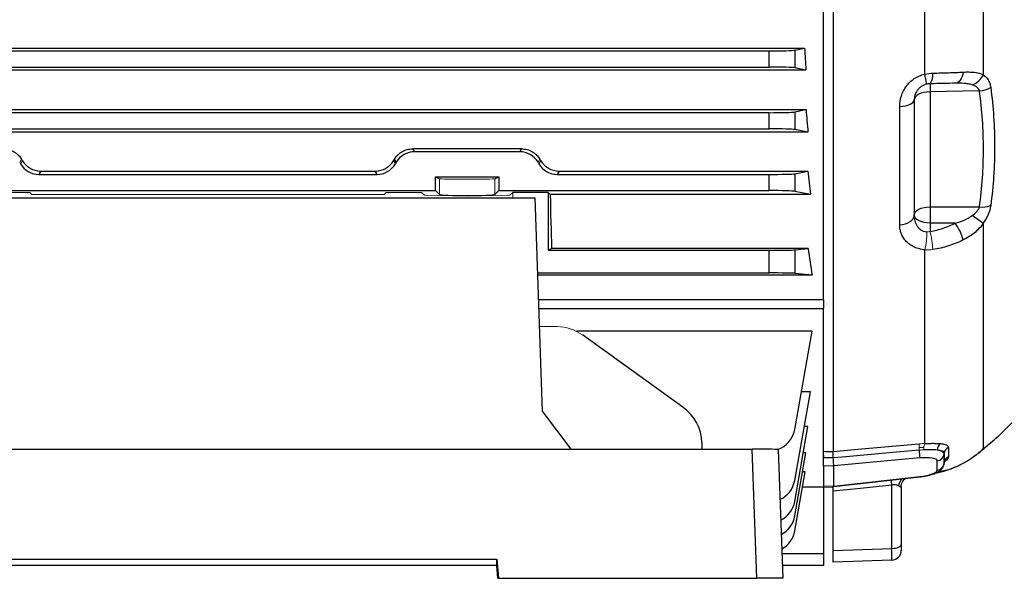
# Model space of a CAD drawing. Units: millimetres. Extents: x -1055 to 676, y -676 to 676.
# Drawn here: x 447 to 599, y -153 to -67 of the extents above; entities that cross this region are included whole.
import ezdxf

# ---------------------------------------------------------------- set-up
doc = ezdxf.new("R2010")
doc.units = ezdxf.units.MM

msp = doc.modelspace()

# ---------------------------------------------------------------- linework, layer by layer
at = {"color": 7, "linetype": 'Continuous', "lineweight": 25}
for p, q in [((595.96, -49.5), (595.96, -75.58)), ((571.3, -110.28), (571.3, -52.36)), ((586.92, -75.48), (586.92, -52.96)), ((572.8, -53.93), (572.8, -133.76)), ((375.73, -71.48), (568.37, -71.48)), ((381.18, -71.89), (562.92, -71.89)), ((562.92, -74.39), (562.92, -71.89)), ((566.86, -71.78), (568.37, -71.48)), ((566.86, -71.78), (566.86, -74.51)), ((381.18, -74.39), (562.92, -74.39)), ((568.57, -74.85), (375.53, -74.85)), ((568.57, -74.85), (566.86, -74.51)), ((595.38, -78.08), (587.76, -78.22)), ((587.76, -78.22), (587.76, -95.99)), ((583.06, -98.75), (583.06, -80.47)), ((585.3, -79.47), (585.3, -97.28)), ((375.49, -80.97), (568.61, -80.97)), ((381.18, -81.43), (562.92, -81.43)), ((562.92, -83.93), (562.92, -81.43)), ((566.86, -81.32), (568.61, -80.97)), ((566.86, -81.32), (566.86, -84.05)), ((568.9, -84.45), (375.2, -84.45)), ((381.18, -83.93), (562.92, -83.93)), ((568.9, -84.45), (566.86, -84.05)), ((507.91, -87.02), (508.18, -87.47)), ((524.69, -87.02), (507.91, -87.02)), ((524.42, -87.47), (508.18, -87.47)), ((524.42, -87.47), (524.69, -87.02)), ((504.94, -88.86), (505.22, -89.35)), ((505.36, -89.1), (505.08, -88.62)), ((505.36, -89.1), (505.22, -89.35)), ((450.49, -90.46), (450.2, -90.97)), ((450.2, -90.97), (502.4, -90.97)), ((450.49, -90.46), (502.11, -90.46)), ((502.4, -90.97), (502.11, -90.46)), ((530.49, -90.46), (530.2, -90.97)), ((530.2, -90.97), (562.92, -90.97)), ((530.49, -90.46), (568.89, -90.46)), ((562.92, -93.47), (562.92, -90.97)), ((566.86, -90.86), (568.89, -90.46)), ((566.86, -90.86), (566.86, -93.59)), ((511.43, -91.34), (521.17, -91.34)), ((511.43, -93.47), (511.43, -91.34)), ((511.43, -91.34), (512.05, -91.66)), ((520.55, -91.66), (521.17, -91.34)), ((521.17, -91.34), (521.17, -93.47)), ((441.17, -93.47), (511.43, -93.47)), ((511.43, -93.47), (512.05, -94.1)), ((520.55, -94.1), (521.17, -93.47)), ((521.17, -93.47), (562.92, -93.47)), ((528.8, -93.75), (523.35, -93.75)), ((528.8, -93.75), (529.12, -94.07)), ((528.8, -93.75), (528.8, -102.69)), ((569.27, -94.07), (529.12, -94.07)), ((569.27, -94.07), (566.86, -93.59)), ((425.8, -94.61), (526.8, -94.61)), ((527.95, -127.55), (526.8, -94.61)), ((587.76, -95.99), (595.38, -95.99)), ((587.76, -98.49), (587.76, -99.77)), ((591.64, -98.49), (587.76, -98.49)), ((595.96, -98.54), (595.96, -133.37)), ((528.8, -102.69), (529.33, -102.43)), ((528.8, -102.69), (562.92, -102.69)), ((568.93, -102.43), (529.33, -102.43)), ((562.92, -106.19), (562.92, -102.69)), ((566.86, -102.64), (568.93, -102.43)), ((566.86, -102.64), (566.86, -106.25)), ((586.92, -132.52), (586.92, -102.63)), ((527.21, -106.19), (562.92, -106.19)), ((569.53, -106.52), (566.86, -106.25)), ((569.53, -106.52), (527.22, -106.52)), ((527.35, -110.28), (571.3, -110.28)), ((571.3, -110.28), (571.3, -111.7)), ((527.4, -111.7), (571.3, -111.7)), ((571.3, -134.76), (571.3, -111.7)), ((569.53, -115.2), (533.18, -115.2)), ((566.86, -130.36), (569.53, -115.2)), ((549.6, -126.89), (534.09, -115.76)), ((566.86, -138.24), (569.27, -124.55)), ((569.27, -124.55), (567.88, -124.55)), ((532.36, -133.4), (527.95, -127.55)), ((598.37, -131.32), (603.54, -126.15)), ((566.86, -141.49), (568.9, -129.91)), ((568.9, -129.91), (568.33, -129.91)), ((392.29, -133.4), (560.31, -133.4)), ((552.59, -133.4), (552.55, -132.39)), ((561.01, -153.34), (560.31, -133.4)), ((564.3, -133.47), (565, -153.34)), ((586.8, -133.15), (586.07, -133.21)), ((595.74, -133.59), (595.96, -133.37)), ((566.86, -143.71), (568.57, -133.97)), ((568.57, -133.97), (568.18, -133.97)), ((571.3, -136.03), (571.3, -134.76)), ((586.16, -134.76), (572.88, -135.98)), ((588.85, -136.65), (588.85, -135.2)), ((589.92, -134.13), (589.92, -135.58)), ((572.88, -135.98), (571.3, -136.03)), ((571.3, -136.03), (571.3, -139.12)), ((572.88, -135.98), (572.88, -135.98)), ((572.88, -139.11), (572.88, -135.98)), ((566.86, -146.01), (568.47, -136.89)), ((568.47, -136.89), (568.06, -136.89)), ((572.87, -139.15), (586.16, -137.68)), ((572.88, -139.11), (586.16, -137.64)), ((568.05, -139.23), (571.3, -139.23)), ((571.3, -139.23), (571.3, -139.16)), ((571.3, -139.23), (571.3, -149.49)), ((572.88, -139.11), (572.88, -139.11)), ((581.85, -148.73), (581.85, -138.94)), ((583.3, -139.23), (583.3, -139.27)), ((583.3, -139.27), (583.3, -148.13)), ((572.8, -149.04), (572.8, -139.91)), ((572.8, -149.04), (581.85, -148.73)), ((583.3, -148.13), (583.3, -149.03)), ((431.74, -150.37), (520.86, -150.37)), ((520.86, -150.37), (521.12, -153.34)), ((520.86, -151.37), (520.86, -150.37)), ((564.86, -149.49), (571.3, -149.49)), ((571.3, -149.49), (571.3, -151.34)), ((572.8, -150.84), (572.8, -149.04)), ((520.86, -151.37), (431.74, -151.37)), ((521.04, -153.34), (520.86, -151.37)), ((571.3, -151.34), (564.93, -151.34)), ((581.85, -150.53), (572.8, -150.84)), ((521.04, -153.34), (521.12, -153.34)), ((521.12, -153.34), (561.01, -153.34)), ((565, -153.34), (561.01, -153.34))]:
    msp.add_line(p, q, dxfattribs=at)
at = {"color": 144, "linetype": 'Continuous', "lineweight": 18}
for p, q in [((447.52, -88.62), (447.24, -89.1)), ((447.24, -89.1), (447.38, -89.35)), ((447.38, -89.35), (447.66, -88.86)), ((527.52, -88.62), (527.24, -89.1)), ((527.24, -89.1), (527.38, -89.35)), ((527.38, -89.35), (527.66, -88.86)), ((512.05, -91.66), (512.05, -94.1)), ((520.55, -91.66), (520.55, -94.1)), ((448.8, -93.75), (443.35, -93.75)), ((448.8, -93.75), (449.12, -94.07)), ((503.48, -94.07), (449.12, -94.07)), ((503.48, -94.07), (503.8, -93.75)), ((509.25, -93.75), (503.8, -93.75)), ((509.25, -93.75), (509.7, -94.2)), ((516.3, -94.32), (509.7, -94.2)), ((516.3, -94.32), (522.9, -94.2)), ((522.9, -94.2), (523.35, -93.75)), ((523.35, -94.61), (523.35, -93.75)), ((527.49, -114.46), (530.17, -114.47)), ((589.93, -134), (589.92, -134.13)), ((589.92, -135.58), (589.93, -135.45)), ((571.3, -139.12), (572.88, -139.11)), ((571.3, -139.16), (571.3, -139.12))]:
    msp.add_line(p, q, dxfattribs=at)
at = {"color": 7, "linetype": 'Continuous', "lineweight": 25, "flags": 128}
for points in [[(592.85, -75.17), (592.78, -75.53), (592.68, -75.87), (592.55, -76.16), (592.4, -76.42), (592.23, -76.62), (592.04, -76.77), (591.85, -76.87), (591.64, -76.9)], [(587.76, -78.22), (587.27, -78.25), (586.81, -78.32), (586.39, -78.44), (586.02, -78.59), (585.71, -78.78), (585.49, -78.99), (585.35, -79.23), (585.3, -79.47)], [(583.06, -80.47), (583.51, -80.43), (583.93, -80.37), (584.32, -80.27), (584.66, -80.14), (584.93, -79.99), (585.13, -79.83), (585.26, -79.65), (585.3, -79.47)], [(585.3, -97.24), (585.35, -97), (585.49, -96.76), (585.71, -96.55), (586.02, -96.36), (586.39, -96.21), (586.81, -96.09), (587.27, -96.01), (587.76, -95.99)], [(587.76, -98.49), (587.27, -98.46), (586.81, -98.39), (586.39, -98.27), (586.02, -98.11), (585.71, -97.92), (585.49, -97.71), (585.35, -97.48), (585.3, -97.24)], [(583.06, -98.75), (583.51, -98.7), (583.93, -98.6), (584.32, -98.45), (584.66, -98.27), (584.93, -98.05), (585.13, -97.81), (585.26, -97.55), (585.3, -97.28)], [(572.8, -133.76), (577.17, -133.37), (586.05, -132.57)], [(586.1, -133.55), (583.71, -133.77), (574.17, -134.63), (572.81, -134.76)], [(586.16, -137.68), (586.16, -137.67), (586.16, -137.64)], [(581.85, -138.94), (577.03, -139.46), (572.8, -139.91)], [(581.85, -148.73), (582.14, -148.71), (582.41, -148.67), (582.66, -148.62), (582.88, -148.54), (583.06, -148.45), (583.19, -148.35), (583.27, -148.24), (583.3, -148.13)]]:
    msp.add_lwpolyline(points, dxfattribs=at)
at = {"color": 144, "linetype": 'Continuous', "lineweight": 18, "flags": 128}
msp.add_lwpolyline([(571.3, -139.25), (571.31, -139.25), (572.8, -139.3)], dxfattribs=at)
at = {"color": 7, "linetype": 'Continuous', "lineweight": 25}
for centre, radius, start, end in [((573.2, -79), 14.16, 7.9682, 14.3906), ((586.03, -75.64), 2.17, 322.4656, 8.2066), ((593.2, -74.26), 3.06, 289.9875, 334.5444), ((611.17, -77.59), 23.42, 178.471, 181.529), ((594.97, -73.84), 4.27, 275.4128, 299.8928), ((702.1, -97.24), 114.35, 179.3738, 180.6262), ((595.82, -92.22), 3.79, 263.2231, 289.6829), ((585.23, -103.03), 7.86, 14.1941, 35.3), ((575.66, -125.74), 33.94, 53.2675, 56.8062), ((562.92, -129.66), 4, 288.8342, 350), ((561.31, -190.37), 56.98, 86.99, 91.0039), ((577.81, -134.54), 8.35, 358.5051, 6.7898), ((589.99, -133.46), 1.12, 125.2581, 184.0926), ((590.89, -134.08), 0.963, 108.8043, 175.1608), ((588.74, -134.03), 1.18, 274.9812, 355.0329), ((590.9, -135.52), 0.978, 109.4244, 175.4715), ((588.74, -135.47), 1.18, 274.9812, 355.0329), ((562.92, -137.55), 4, 294.4113, 350), ((469.78, -151.3), 112.75, 6.2926, 6.6885), ((584.93, -139.49), 2.12, 134.4795, 168.2427), ((562.92, -140.79), 4, 296.1806, 350), ((562.92, -143.02), 4, 297.4076, 350), ((562.92, -145.32), 4, 298.6908, 350), ((581.8, -149.03), 1.5, 272, 0)]:
    msp.add_arc(centre, radius, start, end, dxfattribs=at)
at = {"color": 144, "linetype": 'Continuous', "lineweight": 18}
for centre, radius, start, end in [((576.5, -100.07), 10.74, 346.1949, 1.2325), ((568.54, -104.14), 19.7, 4.5319, 12.7973), ((593.86, -132.69), 7.81, 179.1059, 186.3145), ((589.04, -133.29), 2.25, 160.1424, 185.6805)]:
    msp.add_arc(centre, radius, start, end, dxfattribs=at)
at = {"color": 7, "linetype": 'Continuous', "lineweight": 25}
for centre, major_axis, ratio, start_param, end_param in [((562.92, -71.76), (4, 0), 0.034921, 4.712389, 6.108652), ((584.91, -41.34), (0, 98.5), 0.176327, 1.881717, 1.917882), ((562.92, -74.53), (4, 0), 0.034921, 0.174533, 1.570796), ((562.92, -81.3), (4, 0), 0.034921, 4.712389, 6.108652), ((584.51, -41.34), (0, 98.5), 0.176327, 1.984824, 2.023793), ((562.92, -84.07), (4, 0), 0.034921, 0.174533, 1.570796), ((508.18, -90.73), (1.63, -2.82), 0.999188, 2.618346, 3.66484), ((524.42, -90.73), (-1.63, -2.82), 0.999188, 2.618346, 3.66484), ((450.2, -87.72), (1.63, 2.82), 0.999188, 2.618346, 3.66484), ((502.4, -87.72), (-1.63, 2.82), 0.999188, 2.618346, 3.66484), ((528.89, -41.34), (56.93, 98.48), 0.030233, 4.226432, 4.229295), ((530.2, -87.72), (1.63, 2.82), 0.999188, 2.618346, 3.66484), ((562.92, -90.84), (4, 0), 0.034921, 4.712389, 6.108652), ((583.94, -41.34), (0, 98.5), 0.176327, 2.092784, 2.135619), ((532.02, -41.34), (0, 98.5), 0.034921, 2.135619, 2.239763), ((562.92, -93.61), (4, 0), 0.034921, 0.174533, 1.570796), ((562.92, -102.62), (4, 0), 0.017455, 4.712389, 6.108652), ((582.55, -41.34), (0, 98.5), 0.176327, 2.239763, 2.29381), ((562.92, -106.26), (4, 0), 0.017455, 0.174533, 1.570796), ((545.73, -132.61), (-1.54, 6.83), 0.972484, 4.527197, 5.452221), ((586.02, -135.5), (2.83, 0.32), 0.253893, 6.254799, 7.777303), ((586.02, -136.93), (2.83, 0.3), 0.254223, 4.733896, 6.2564), ((581.8, -147.53), (-0.05, 3), 0.011434, 3.141792, 4.301638)]:
    msp.add_ellipse(centre, major_axis=major_axis, ratio=ratio, start_param=start_param, end_param=end_param, dxfattribs=at)
at = {"color": 144, "linetype": 'Continuous', "lineweight": 18}
for centre, major_axis, ratio, start_param, end_param in [((423.71, -41.34), (-56.93, 98.48), 0.030233, 2.05389, 2.056753), ((503.71, -41.34), (-56.93, 98.48), 0.030233, 2.05389, 2.056753), ((516.3, -91.65), (4.25, 0), 0.017455, 3.176499, 6.248279), ((516.3, -94.09), (4.25, 0), 0.034921, 3.176499, 6.248279), ((530.22, -121.47), (-1.54, 6.83), 0.972484, 5.452221, 6.063087), ((585.89, -134.35), (4.02, 0.23), 0.237683, 6.271211, 7.00731)]:
    msp.add_ellipse(centre, major_axis=major_axis, ratio=ratio, start_param=start_param, end_param=end_param, dxfattribs=at)
at = {"color": 7, "linetype": 'Continuous', "lineweight": 25}
for points, knots in [([(583.06, -80.47), (583.06, -79.93), (583.14, -79.39), (583.4, -78.6), (583.5, -78.34), (583.76, -77.84), (583.9, -77.6), (584.24, -77.15), (584.44, -76.93), (584.85, -76.53), (585.07, -76.35), (585.56, -76.02), (585.82, -75.88), (586.36, -75.64), (586.63, -75.55), (586.92, -75.48)], [0, 0, 0, 0, 0.25, 0.25, 0.375, 0.375, 0.5, 0.5, 0.625, 0.625, 0.75, 0.75, 0.875, 0.875, 1, 1, 1, 1]), ([(588.18, -75.33), (589.01, -75.31), (589.82, -75.29), (591.37, -75.24), (592.12, -75.21), (592.85, -75.17)], [0, 0, 0, 0, 0.5, 0.5, 1, 1, 1, 1]), ([(592.85, -75.17), (593.15, -75.16), (593.44, -75.15), (594.01, -75.16), (594.29, -75.17), (595.08, -75.25), (595.55, -75.36), (595.96, -75.58)], [0, 0, 0, 0, 0.25, 0.25, 0.5, 0.5, 1, 1, 1, 1]), ([(595.96, -75.58), (596.25, -75.78), (596.5, -76.03), (596.8, -76.53), (596.88, -76.71), (597.02, -77.1), (597.07, -77.31), (597.1, -77.54)], [0, 0, 0, 0, 0.5, 0.5, 0.75, 0.75, 1, 1, 1, 1]), ([(587.23, -77.03), (587.08, -77.07), (586.93, -77.12), (586.64, -77.25), (586.5, -77.33), (586.25, -77.5), (586.14, -77.6), (585.93, -77.81), (585.83, -77.92), (585.67, -78.15), (585.61, -78.26), (585.49, -78.5), (585.44, -78.62), (585.33, -78.99), (585.3, -79.23), (585.3, -79.47)], [0, 0, 0, 0, 0.125, 0.125, 0.25, 0.25, 0.375, 0.375, 0.5, 0.5, 0.625, 0.625, 0.75, 0.75, 1, 1, 1, 1]), ([(591.64, -76.9), (591.04, -76.91), (590.42, -76.92), (589.12, -76.94), (588.45, -76.96), (587.76, -76.97)], [0, 0, 0, 0, 0.5, 0.5, 1, 1, 1, 1]), ([(594.24, -77.14), (594.05, -77.07), (593.85, -77.03), (593.43, -76.96), (593.22, -76.94), (592.56, -76.89), (592.1, -76.89), (591.64, -76.9)], [0, 0, 0, 0, 0.25, 0.25, 0.5, 0.5, 1, 1, 1, 1]), ([(595.38, -78.08), (595.34, -77.95), (595.28, -77.84), (595.13, -77.64), (595.03, -77.55), (594.72, -77.32), (594.49, -77.22), (594.24, -77.14)], [0, 0, 0, 0, 0.25, 0.25, 0.5, 0.5, 1, 1, 1, 1]), ([(597.1, -77.54), (597.51, -80.57), (597.71, -83.63), (597.71, -89.72), (597.51, -92.76), (597.1, -95.79)], [0, 0, 0, 0, 0.5, 0.5, 1, 1, 1, 1]), ([(444.69, -87.02), (444.98, -87.02), (445.27, -87.06), (445.69, -87.18), (445.83, -87.22), (446.1, -87.34), (446.23, -87.4), (446.47, -87.54), (446.59, -87.62), (446.81, -87.79), (446.92, -87.88), (447.21, -88.17), (447.38, -88.39), (447.52, -88.62)], [0, 0, 0, 0, 0.25, 0.25, 0.375, 0.375, 0.5, 0.5, 0.625, 0.625, 0.75, 0.75, 1, 1, 1, 1]), ([(505.08, -88.62), (505.22, -88.39), (505.39, -88.17), (505.68, -87.88), (505.79, -87.79), (506.01, -87.62), (506.13, -87.54), (506.37, -87.4), (506.5, -87.34), (506.77, -87.22), (506.91, -87.18), (507.33, -87.06), (507.62, -87.02), (507.91, -87.02)], [0, 0, 0, 0, 0.25, 0.25, 0.375, 0.375, 0.5, 0.5, 0.625, 0.625, 0.75, 0.75, 1, 1, 1, 1]), ([(524.69, -87.02), (524.98, -87.02), (525.27, -87.06), (525.69, -87.18), (525.83, -87.22), (526.1, -87.34), (526.23, -87.4), (526.47, -87.54), (526.59, -87.62), (526.81, -87.79), (526.92, -87.88), (527.21, -88.17), (527.38, -88.39), (527.52, -88.62)], [0, 0, 0, 0, 0.25, 0.25, 0.375, 0.375, 0.5, 0.5, 0.625, 0.625, 0.75, 0.75, 1, 1, 1, 1]), ([(447.66, -88.86), (447.8, -89.1), (447.97, -89.31), (448.26, -89.6), (448.37, -89.69), (448.59, -89.86), (448.71, -89.94), (448.95, -90.08), (449.08, -90.14), (449.34, -90.25), (449.48, -90.3), (449.91, -90.42), (450.2, -90.46), (450.49, -90.46)], [0, 0, 0, 0, 0.25, 0.25, 0.375, 0.375, 0.5, 0.5, 0.625, 0.625, 0.75, 0.75, 1, 1, 1, 1]), ([(502.11, -90.46), (502.4, -90.46), (502.69, -90.42), (503.12, -90.3), (503.26, -90.26), (503.52, -90.14), (503.65, -90.08), (503.89, -89.94), (504.01, -89.86), (504.23, -89.69), (504.34, -89.6), (504.63, -89.31), (504.8, -89.09), (504.94, -88.86)], [0, 0, 0, 0, 0.25, 0.25, 0.375, 0.375, 0.5, 0.5, 0.625, 0.625, 0.75, 0.75, 1, 1, 1, 1]), ([(527.66, -88.86), (527.8, -89.1), (527.97, -89.31), (528.26, -89.6), (528.37, -89.69), (528.59, -89.86), (528.71, -89.94), (528.95, -90.08), (529.08, -90.14), (529.34, -90.25), (529.48, -90.3), (529.91, -90.42), (530.2, -90.46), (530.49, -90.46)], [0, 0, 0, 0, 0.25, 0.25, 0.375, 0.375, 0.5, 0.5, 0.625, 0.625, 0.75, 0.75, 1, 1, 1, 1]), ([(594.24, -97.34), (594.49, -97.16), (594.72, -96.96), (595.03, -96.62), (595.12, -96.5), (595.28, -96.25), (595.34, -96.12), (595.38, -95.99)], [0, 0, 0, 0, 0.5, 0.5, 0.75, 0.75, 1, 1, 1, 1]), ([(597.1, -95.79), (597.07, -96.02), (597.02, -96.25), (596.89, -96.71), (596.8, -96.95), (596.5, -97.65), (596.25, -98.11), (595.96, -98.54)], [0, 0, 0, 0, 0.25, 0.25, 0.5, 0.5, 1, 1, 1, 1]), ([(586.92, -102.63), (586.63, -102.6), (586.36, -102.55), (585.82, -102.41), (585.56, -102.32), (585.08, -102.09), (584.85, -101.96), (584.44, -101.67), (584.25, -101.5), (583.91, -101.15), (583.76, -100.96), (583.51, -100.56), (583.4, -100.35), (583.23, -99.91), (583.17, -99.69), (583.08, -99.23), (583.06, -98.99), (583.06, -98.75)], [0, 0, 0, 0, 0.125, 0.125, 0.25, 0.25, 0.375, 0.375, 0.5, 0.5, 0.625, 0.625, 0.75, 0.75, 0.875, 0.875, 1, 1, 1, 1]), ([(585.3, -97.28), (585.3, -97.58), (585.33, -97.88), (585.44, -98.3), (585.49, -98.44), (585.61, -98.71), (585.67, -98.84), (585.84, -99.08), (585.93, -99.19), (586.14, -99.4), (586.25, -99.49), (586.5, -99.64), (586.64, -99.71), (586.92, -99.8), (587.08, -99.83), (587.23, -99.84)], [0, 0, 0, 0, 0.25, 0.25, 0.375, 0.375, 0.5, 0.5, 0.625, 0.625, 0.75, 0.75, 0.875, 0.875, 1, 1, 1, 1]), ([(587.76, -99.77), (588.45, -99.66), (589.12, -99.49), (590.42, -99.06), (591.04, -98.8), (591.64, -98.49)], [0, 0, 0, 0, 0.5, 0.5, 1, 1, 1, 1]), ([(591.64, -98.49), (592.1, -98.37), (592.56, -98.22), (593.43, -97.86), (593.86, -97.63), (594.24, -97.34)], [0, 0, 0, 0, 0.5, 0.5, 1, 1, 1, 1]), ([(595.96, -98.54), (595.76, -98.83), (595.53, -99.09), (595.05, -99.59), (594.8, -99.82), (594.02, -100.45), (593.45, -100.8), (592.85, -101.1)], [0, 0, 0, 0, 0.25, 0.25, 0.5, 0.5, 1, 1, 1, 1]), ([(592.85, -101.1), (592.12, -101.46), (591.37, -101.77), (589.82, -102.26), (589.01, -102.45), (588.18, -102.58)], [0, 0, 0, 0, 0.5, 0.5, 1, 1, 1, 1]), ([(595.74, -133.59), (595.89, -133.46), (596.38, -133.04), (597.02, -132.48), (597.66, -131.94), (598.08, -131.58), (598.14, -131.53), (598.18, -131.49), (598.19, -131.49), (598.21, -131.48), (598.24, -131.45), (598.3, -131.4), (598.34, -131.35), (598.37, -131.32)], [0, 0, 0, 0, 0.100888, 0.323253, 0.529946, 0.749983, 0.961283, 0.968004, 0.971418, 0.973591, 0.976489, 0.986014, 1, 1, 1, 1]), ([(595.96, -133.37), (596.29, -133.09), (596.94, -132.53), (597.71, -131.87), (598.21, -131.46), (598.49, -131.22), (598.39, -131.3), (598.37, -131.32)], [0, 0, 0, 0, 0.232978, 0.470716, 0.706347, 0.950085, 1, 1, 1, 1]), ([(598.11, -131.55), (598.13, -131.54), (598.16, -131.51), (598.17, -131.51), (598.17, -131.51), (598.17, -131.51)], [0, 0, 0, 0, 0.36697, 0.891913, 1, 1, 1, 1]), ([(588.87, -133.54), (588.6, -133.51), (588.28, -133.5), (587.75, -133.49), (587.57, -133.49), (587.19, -133.5), (587, -133.5), (586.8, -133.51)], [0, 0, 0, 0, 0.5, 0.5, 0.75, 0.75, 1, 1, 1, 1]), ([(586.92, -132.52), (587.16, -132.51), (587.39, -132.51), (587.83, -132.5), (588.04, -132.5), (588.45, -132.5), (588.65, -132.51), (589.01, -132.52), (589.18, -132.53), (589.34, -132.55)], [0, 0, 0, 0, 0.25, 0.25, 0.5, 0.5, 0.75, 0.75, 1, 1, 1, 1]), ([(588.93, -136.91), (589.45, -136.81), (591.14, -136.49), (593.7, -135.18), (595.21, -133.98), (595.96, -133.37)], [0, 0, 0, 0, 0.182658, 0.591764, 1, 1, 1, 1]), ([(589.34, -132.55), (589.54, -132.57), (589.72, -132.59), (590.03, -132.66), (590.16, -132.7), (590.37, -132.8), (590.45, -132.86), (590.55, -133), (590.58, -133.08), (590.58, -133.17)], [0, 0, 0, 0, 0.25, 0.25, 0.5, 0.5, 0.75, 0.75, 1, 1, 1, 1]), ([(594.78, -134.35), (594.82, -134.32), (595.19, -134.07), (595.48, -133.81), (595.74, -133.58)], [0, 0, 0, 0, 0.1118729, 1, 1, 1, 1]), ([(571.3, -134.34), (571.3, -134.38), (571.3, -134.51), (571.3, -134.65), (571.3, -134.76)], [0, 0, 0, 0, 0.297705, 1, 1, 1, 1]), ([(572.81, -134.75), (572.81, -134.75), (572.81, -134.75), (572.81, -134.75), (572.31, -134.76), (571.8, -134.76), (571.3, -134.76)], [-0.000000087, -0.000000087, -0.000000087, -0.000000087, 0, 0, 0, 0.001510354, 0.001510354, 0.001510354, 0.001510354]), ([(572.81, -134.75), (572.81, -134.54), (572.8, -134.33), (572.8, -133.97), (572.8, -133.83), (572.8, -133.76)], [0, 0, 0, 0, 0.5, 0.5, 1, 1, 1, 1]), ([(572.88, -135.98), (572.87, -135.91), (572.87, -135.75), (572.84, -135.3), (572.83, -135.03), (572.81, -134.76)], [0, 0, 0, 0, 0.5, 0.5, 1, 1, 1, 1]), ([(588.59, -137.1), (589.17, -136.96), (590.38, -136.68), (592.06, -135.99), (593.57, -135.2), (594.39, -134.62), (594.78, -134.35)], [0, 0, 0, 0, 0.247576, 0.514755, 0.771924, 1, 1, 1, 1]), ([(590.58, -134.6), (590.55, -134.73), (590.49, -134.96), (590.05, -135.25), (589.86, -135.37)], [0, 0, 0, 0, 0.590993, 1, 1, 1, 1]), ([(589.95, -135.48), (589.95, -135.43), (589.93, -135.26), (590.02, -135.19), (590, -135.21), (590, -135.21)], [0, 0, 0, 0, 0.231635, 0.886138, 1, 1, 1, 1]), ([(586.16, -137.68), (586.34, -137.66), (586.87, -137.59), (587.72, -137.41), (588.62, -137.12), (589.26, -136.78), (589.72, -136.28), (589.9, -135.84), (589.92, -135.57), (589.92, -135.5)], [0, 0, 0, 0, 0.099417, 0.290962, 0.488188, 0.709628, 0.836655, 0.955095, 1, 1, 1, 1]), ([(583.31, -139.24), (583.31, -139.22), (583.28, -138.98), (583.46, -138.47), (583.76, -138.03), (583.94, -137.93), (583.94, -137.92)], [0, 0, 0, 0, 0.033184, 0.528885, 0.992196, 1, 1, 1, 1]), ([(572.8, -139.91), (572.8, -139.7), (572.8, -139.39), (572.8, -139.19), (572.8, -139.13)], [0, 0, 0, 0, 0.653568, 1, 1, 1, 1]), ([(582.86, -139.06), (582.75, -138.99), (582.6, -138.94), (582.34, -138.9), (582.25, -138.89), (582.05, -138.9), (581.95, -138.92), (581.85, -138.94)], [0, 0, 0, 0, 0.5, 0.5, 0.75, 0.75, 1, 1, 1, 1]), ([(583.3, -139.27), (583.3, -139.29), (583.29, -139.3), (583.24, -139.29), (583.21, -139.27), (583.09, -139.21), (582.99, -139.13), (582.86, -139.06)], [0, 0, 0, 0, 0.25, 0.25, 0.5, 0.5, 1, 1, 1, 1])]:
    msp.add_open_spline(points, degree=3, knots=knots, dxfattribs=at)
for points in [[(586.92, -75.48), (587.34, -75.39), (587.76, -75.34), (588.18, -75.33)], [(587.76, -76.97), (587.59, -76.97), (587.41, -76.99), (587.23, -77.03)], [(595.38, -95.99), (595.78, -93), (596.19, -87.03), (595.78, -81.07), (595.38, -78.08)], [(571.3, -133.73), (571.8, -133.74), (572.3, -133.75), (572.8, -133.76)], [(590.58, -133.17), (590.57, -133.7), (590.57, -134.18), (590.58, -134.6)], [(572.8, -133.76), (572.8, -133.76), (572.8, -133.76), (572.8, -133.76)], [(572.81, -134.76), (572.81, -134.76), (572.81, -134.76), (572.81, -134.75)], [(589.93, -135.45), (589.92, -135.02), (589.92, -134.53), (589.93, -134)]]:
    msp.add_open_spline(points, degree=3, dxfattribs=at)
at = {"color": 144, "linetype": 'Continuous', "lineweight": 18}
for points in [[(587.23, -99.84), (587.41, -99.85), (587.59, -99.83), (587.76, -99.77)], [(588.18, -102.58), (587.76, -102.65), (587.34, -102.66), (586.92, -102.63)], [(586.05, -132.57), (586.35, -132.55), (586.64, -132.53), (586.92, -132.52)], [(586.8, -133.51), (586.57, -133.52), (586.34, -133.53), (586.1, -133.55)]]:
    msp.add_open_spline(points, degree=3, dxfattribs=at)
for points, knots in [([(589.93, -134), (589.93, -133.92), (589.91, -133.85), (589.82, -133.74), (589.75, -133.69), (589.56, -133.62), (589.45, -133.59), (589.19, -133.56), (589.04, -133.55), (588.87, -133.54)], [0, 0, 0, 0, 0.25, 0.25, 0.5, 0.5, 0.75, 0.75, 1, 1, 1, 1]), ([(572.88, -139.11), (572.88, -139.13), (572.88, -139.15), (572.87, -139.14), (572.87, -139.14)], [0, 0, 0, 0, 0.571233, 1, 1, 1, 1])]:
    msp.add_open_spline(points, degree=3, knots=knots, dxfattribs=at)

doc.saveas('drawing.dxf')
